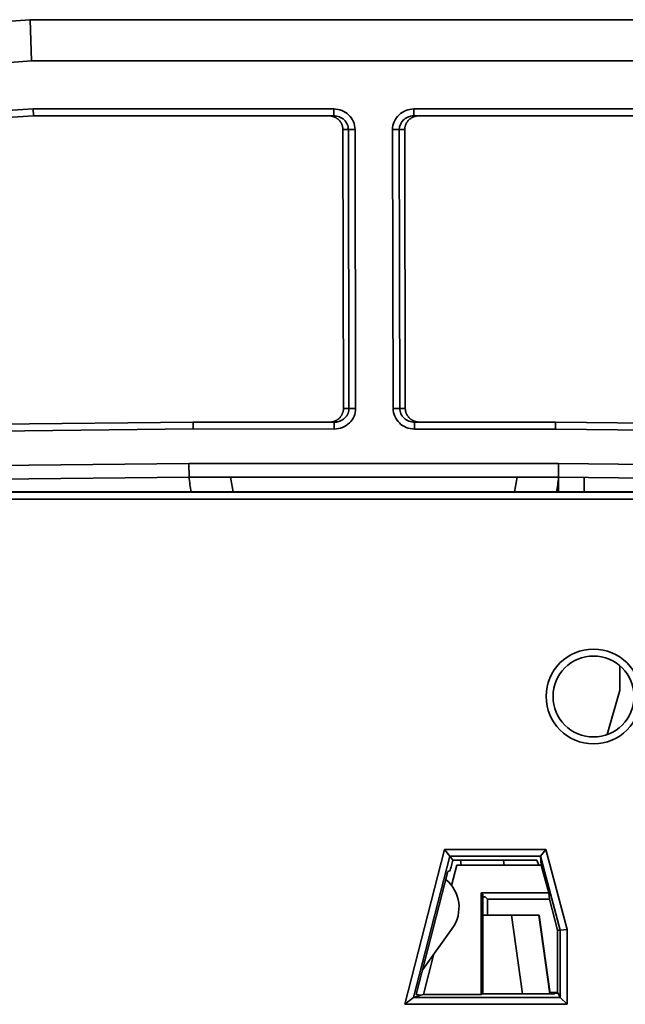
# Model space of a CAD drawing. Units: millimetres. Extents: x 564 to 984, y -10 to 287.
# Drawn here: x 714 to 725, y 212 to 230 of the extents above; entities that cross this region are included whole.
import ezdxf

# ---------------------------------------------------------------- set-up
doc = ezdxf.new("R2010")
doc.units = ezdxf.units.MM
doc.linetypes.add('K5LT32774', pattern=[0])
doc.layers.add('171', color=7, linetype='Continuous', true_color=0xb3b3b3)

msp = doc.modelspace()

# ---------------------------------------------------------------- linework, layer by layer
at = {"layer": '171', "color": 7, "linetype": 'K5LT32774', "lineweight": 35}
for p, q in [((714.101, 229.723), (674.976, 226.915)), ((726.601, 229.723), (714.101, 229.723)), ((714.128, 228.973), (714.101, 229.723)), ((675.001, 226.165), (714.128, 228.973)), ((714.128, 228.973), (726.574, 228.973)), ((714.16, 228.098), (674.726, 225.769)), ((674.74, 225.645), (714.163, 227.973)), ((719.622, 228.098), (714.16, 228.098)), ((714.163, 227.973), (714.16, 228.098)), ((714.163, 227.973), (719.622, 227.973)), ((719.622, 227.973), (719.622, 228.098)), ((726.542, 228.098), (721.08, 228.098)), ((721.08, 228.098), (721.08, 227.973)), ((721.08, 227.973), (726.538, 227.973)), ((719.789, 227.723), (719.799, 222.649)), ((719.789, 227.723), (719.889, 227.723)), ((719.889, 227.723), (719.9, 222.649)), ((719.889, 227.723), (720.01, 227.723)), ((720.021, 222.649), (720.01, 227.723)), ((720.692, 227.723), (720.692, 227.722)), ((720.813, 227.723), (720.692, 227.723)), ((720.692, 227.722), (720.813, 227.722)), ((720.692, 227.722), (720.703, 222.648)), ((720.813, 227.722), (720.813, 227.723)), ((720.813, 227.722), (720.914, 227.722)), ((720.824, 222.648), (720.813, 227.722)), ((720.924, 222.648), (720.914, 227.722)), ((719.799, 222.649), (719.799, 222.648)), ((719.9, 222.649), (719.799, 222.649)), ((719.799, 222.648), (719.9, 222.648)), ((719.9, 222.649), (719.9, 222.648)), ((719.9, 222.649), (720.021, 222.649)), ((719.9, 222.648), (720.021, 222.648)), ((720.021, 222.648), (720.021, 222.649)), ((720.703, 222.648), (720.824, 222.648)), ((720.924, 222.648), (720.824, 222.648)), ((717.067, 222.399), (672.487, 221.925)), ((719.633, 222.398), (717.067, 222.399)), ((717.067, 222.399), (717.068, 222.274)), ((719.633, 222.398), (719.633, 222.273)), ((723.657, 222.398), (721.091, 222.398)), ((721.091, 222.398), (721.091, 222.273)), ((768.214, 221.925), (723.657, 222.398)), ((723.657, 222.398), (723.657, 222.273)), ((672.489, 221.8), (717.068, 222.274)), ((717.068, 222.274), (719.633, 222.273)), ((721.091, 222.273), (723.657, 222.273)), ((723.657, 222.273), (768.213, 221.8)), ((716.99, 221.648), (671.43, 221.164)), ((723.711, 221.648), (716.99, 221.648)), ((716.99, 221.648), (716.991, 221.398)), ((723.71, 221.398), (723.711, 221.648)), ((769.272, 221.164), (723.711, 221.648)), ((691.59, 221.128), (716.991, 221.398)), ((716.991, 221.398), (723.71, 221.398)), ((723.707, 221.366), (723.707, 221.128)), ((723.71, 221.398), (749.111, 221.128)), ((724.174, 221.128), (724.174, 221.393)), ((665.223, 221.125), (809.837, 221.125)), ((723.483, 221.128), (678.389, 221.128)), ((725.173, 221.128), (723.483, 221.128)), ((809.837, 220.999), (665.223, 220.999)), ((724.826, 217.532), (724.826, 217.964)), ((724.597, 216.713), (724.821, 217.497)), ((720.913, 211.804), (721.635, 214.624)), ((721.733, 214.499), (721.075, 211.93)), ((721.635, 214.624), (721.733, 214.499)), ((721.635, 214.624), (723.478, 214.624)), ((721.789, 214.426), (721.733, 214.499)), ((723.381, 214.499), (721.733, 214.499)), ((723.478, 214.624), (723.381, 214.499)), ((723.381, 214.498), (723.397, 214.337)), ((723.739, 213.15), (723.381, 214.498)), ((723.478, 214.624), (723.865, 213.166)), ((721.858, 214.337), (721.763, 213.968)), ((721.771, 214.355), (721.789, 214.426)), ((723.315, 214.426), (721.789, 214.426)), ((721.858, 214.337), (723.352, 214.337)), ((721.938, 214.337), (721.928, 214.426)), ((722.711, 214.426), (722.724, 214.337)), ((723.315, 214.426), (723.352, 214.337)), ((723.352, 214.337), (723.397, 214.337)), ((723.531, 213.832), (723.397, 214.337)), ((721.696, 214.222), (721.123, 211.983)), ((721.696, 214.222), (721.733, 214.231)), ((722.305, 213.832), (722.305, 211.983)), ((723.531, 213.832), (722.305, 213.832)), ((722.305, 213.832), (722.331, 213.806)), ((722.331, 213.806), (722.331, 211.992)), ((723.543, 213.719), (723.531, 213.832)), ((722.331, 213.76), (722.377, 213.76)), ((722.331, 213.76), (722.377, 213.76)), ((722.419, 213.719), (722.377, 213.76)), ((722.419, 213.423), (722.419, 213.719)), ((723.543, 213.719), (722.419, 213.719)), ((723.543, 213.719), (723.694, 213.15)), ((722.853, 213.423), (722.331, 213.423)), ((723.35, 213.423), (722.853, 213.423)), ((723.054, 211.992), (722.853, 213.423)), ((723.359, 213.423), (723.35, 213.423)), ((723.551, 211.992), (723.35, 213.423)), ((723.56, 211.992), (723.359, 213.423)), ((721.24, 212.439), (721.777, 213.185)), ((723.739, 213.15), (723.694, 213.15)), ((723.694, 212.021), (723.694, 213.15)), ((723.739, 213.15), (723.865, 213.166)), ((723.739, 211.93), (723.739, 213.15)), ((723.865, 213.166), (723.865, 211.804)), ((721.445, 212.724), (721.256, 211.983)), ((721.123, 211.983), (721.208, 211.969)), ((721.256, 211.983), (721.208, 211.969)), ((722.305, 211.983), (721.256, 211.983)), ((722.305, 211.983), (722.331, 211.992)), ((723.634, 211.992), (722.331, 211.992)), ((723.694, 212.021), (723.556, 212.021)), ((723.634, 211.992), (723.639, 212.003)), ((723.694, 212.021), (723.702, 212.005)), ((723.739, 211.93), (723.702, 212.005)), ((721.075, 211.93), (720.913, 211.804)), ((723.865, 211.804), (720.913, 211.804)), ((721.208, 211.969), (721.076, 211.93)), ((721.076, 211.93), (723.74, 211.93)), ((723.74, 211.93), (723.865, 211.804))]:
    msp.add_line(p, q, dxfattribs=at)
for radius in [0.862, 0.736]:
    msp.add_circle((724.346, 217.406), radius, dxfattribs=at)
for centre, radius, start, end in [((720.351, 221.723), 3.375, 185.5256, 190.1506), ((720.351, 221.723), 2.625, 187.1116, 193.0977), ((720.351, 221.723), 2.625, 346.9023, 352.8884), ((720.351, 221.723), 3.375, 349.8494, 354.4744), ((724.7, 217.532), 0.126, 344.0546, 0), ((721.246, 213.567), 0.655, 324.2659, 50.8692)]:
    msp.add_arc(centre, radius, start, end, dxfattribs=at)
for centre, major_axis, ratio, start_param, end_param in [((723.512, 214.498), (-0.13, 0), 0.050641, 6.244318, 6.288243), ((721.765, 214.356), (0.032, 0.124), 0.051416, 3.169195, 4.722538), ((723.765, 212.003), (0.126, 0), 0.017455, 2.098301, 3.132866), ((721.043, 211.804), (0.032, 0.126), 0.050764, 0.030476, 0.065383)]:
    msp.add_ellipse(centre, major_axis=major_axis, ratio=ratio, start_param=start_param, end_param=end_param, dxfattribs=at)
for points, weights in [([(719.53, 227.973), (719.681, 227.973), (719.789, 227.869), (719.789, 227.723)], [1, 0.805206060866, 0.805206060866, 1]), ([(720.914, 227.722), (720.914, 227.869), (721.021, 227.973), (721.172, 227.973)], [1, 0.80426918189, 0.80426918189, 1]), ([(719.799, 222.648), (719.799, 222.502), (719.692, 222.398), (719.541, 222.398)], [1, 0.804729437501, 0.804729437501, 1]), ([(719.9, 222.648), (719.9, 222.502), (719.789, 222.398), (719.633, 222.398)], [1, 0.804737854124, 0.804737854124, 1]), ([(721.183, 222.398), (721.032, 222.398), (720.925, 222.502), (720.924, 222.648)], [1, 0.805214468971, 0.805214468971, 1])]:
    msp.add_rational_spline(points, weights, degree=3, dxfattribs=at)
for points, knots in [([(720.01, 227.723), (720.01, 227.772), (720, 227.821), (719.961, 227.912), (719.932, 227.953), (719.86, 228.023), (719.817, 228.05), (719.724, 228.088), (719.673, 228.098), (719.622, 228.098)], [0, 0, 0, 0, 0.25, 0.25, 0.5, 0.5, 0.75, 0.75, 1, 1, 1, 1]), ([(719.622, 227.973), (719.657, 227.973), (719.692, 227.966), (719.757, 227.941), (719.786, 227.923), (719.836, 227.877), (719.855, 227.849), (719.882, 227.789), (719.889, 227.756), (719.889, 227.723)], [0, 0, 0, 0, 0.25, 0.25, 0.5, 0.5, 0.75, 0.75, 1, 1, 1, 1]), ([(721.08, 228.098), (721.029, 228.098), (720.979, 228.088), (720.885, 228.05), (720.842, 228.023), (720.77, 227.953), (720.741, 227.912), (720.703, 227.821), (720.692, 227.772), (720.692, 227.723)], [0, 0, 0, 0, 0.25, 0.25, 0.5, 0.5, 0.75, 0.75, 1, 1, 1, 1]), ([(720.813, 227.723), (720.813, 227.785), (720.845, 227.856), (720.903, 227.91), (720.916, 227.921), (720.946, 227.94), (720.972, 227.951), (721.003, 227.963), (721.036, 227.973), (721.08, 227.973)], [0, 0, 0, 0, 0.5, 0.5, 0.625, 0.625, 0.75, 0.75, 1, 1, 1, 1]), ([(719.633, 222.273), (719.684, 222.273), (719.734, 222.283), (719.828, 222.321), (719.871, 222.349), (719.943, 222.418), (719.972, 222.46), (720.011, 222.55), (720.021, 222.599), (720.021, 222.648)], [0, 0, 0, 0, 0.25, 0.25, 0.5, 0.5, 0.75, 0.75, 1, 1, 1, 1]), ([(720.703, 222.648), (720.703, 222.599), (720.713, 222.55), (720.752, 222.459), (720.781, 222.418), (720.853, 222.348), (720.896, 222.321), (720.989, 222.283), (721.04, 222.273), (721.091, 222.273)], [0, 0, 0, 0, 0.25, 0.25, 0.5, 0.5, 0.75, 0.75, 1, 1, 1, 1]), ([(721.091, 222.398), (721.056, 222.398), (721.021, 222.405), (720.956, 222.43), (720.927, 222.448), (720.877, 222.495), (720.858, 222.522), (720.831, 222.583), (720.824, 222.615), (720.824, 222.648)], [0, 0, 0, 0, 0.25, 0.25, 0.5, 0.5, 0.75, 0.75, 1, 1, 1, 1])]:
    msp.add_open_spline(points, degree=3, knots=knots, dxfattribs=at)

doc.saveas('drawing.dxf')
